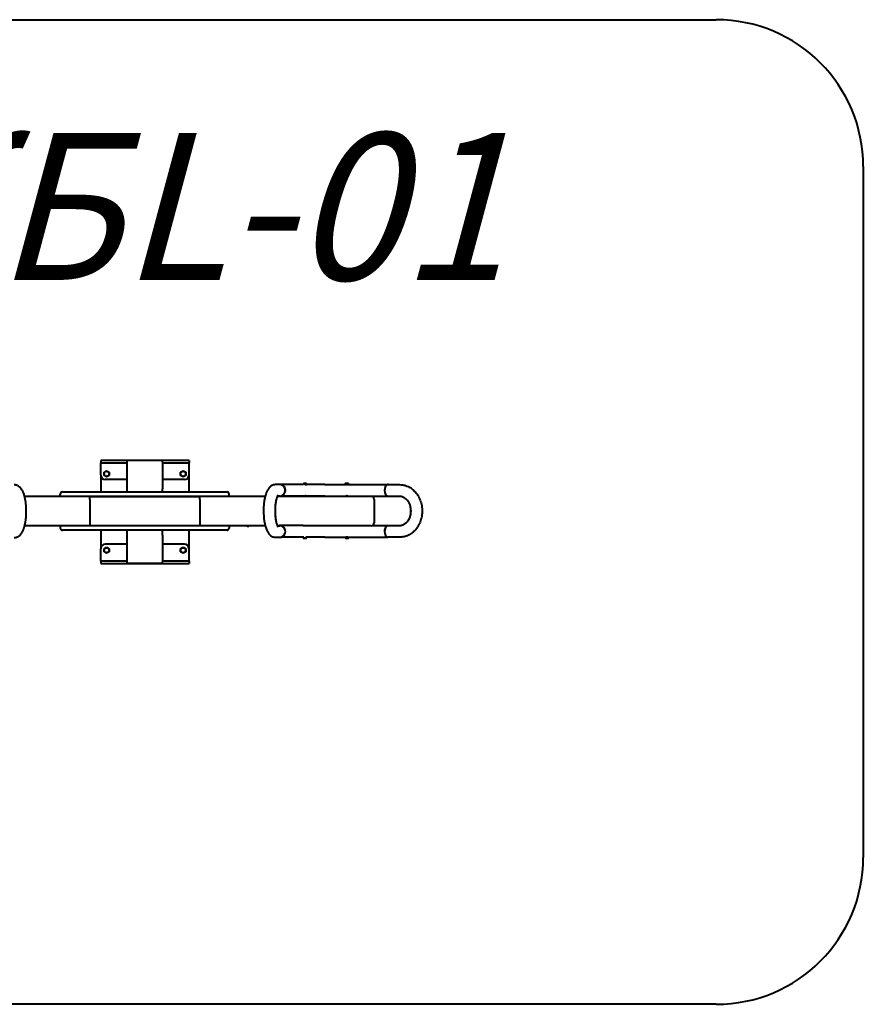
# Model space of a CAD drawing. Units: millimetres. Extents: x -180.8 to -132, y 32.3 to 65.9.
# Drawn here: x -160.7 to -132, y 32.3 to 65.9 of the extents above; entities that cross this region are included whole.
import ezdxf

# ---------------------------------------------------------------- set-up
doc = ezdxf.new("R2010")
doc.units = ezdxf.units.MM
doc.linetypes.add('K5LT_BASIC', pattern=[0])
doc.layers.add('Системный слой (2)', color=7, linetype='Continuous', true_color=0x909090)
doc.styles.add('KTEXTSTYLE', font='GOST_AU.SHX', dxfattribs={"width": 0.96, "height": 5})

# ---------------------------------------------------------------- blocks, each defined once
blk = doc.blocks.new('U17')
at = {"layer": 'Системный слой (2)', "color": 143, "linetype": 'K5LT_BASIC', "lineweight": 40, "true_color": 0x33acca}
for p, q in [((-154.899, 50.851), (-157.899, 50.851)), ((-157.899, 50.851), (-157.899, 50.851)), ((-156.999, 50.85), (-157.899, 50.851)), ((-157.899, 50.851), (-157.899, 50.771)), ((-157.899, 50.351), (-157.899, 50.771)), ((-157.899, 50.771), (-156.999, 50.77)), ((-156.999, 50.795), (-156.999, 50.85)), ((-156.999, 50.85), (-156.999, 50.85)), ((-156.999, 49.889), (-156.999, 50.795)), ((-154.899, 50.851), (-155.799, 50.85)), ((-155.799, 50.85), (-155.799, 50.85)), ((-155.799, 50.795), (-155.799, 50.85)), ((-155.799, 50.795), (-155.799, 49.889)), ((-155.799, 50.77), (-154.899, 50.771)), ((-154.899, 50.851), (-154.899, 50.851)), ((-154.899, 50.851), (-154.899, 50.771)), ((-154.899, 50.351), (-154.899, 50.771)), ((-157.899, 50.351), (-157.899, 49.781)), ((-157.789, 50.451), (-157.699, 50.503)), ((-157.789, 50.347), (-157.789, 50.451)), ((-157.699, 50.295), (-157.789, 50.347)), ((-157.699, 50.503), (-157.609, 50.451)), ((-157.609, 50.347), (-157.699, 50.295)), ((-157.609, 50.451), (-157.609, 50.347)), ((-155.189, 50.451), (-155.099, 50.503)), ((-155.189, 50.347), (-155.189, 50.451)), ((-155.099, 50.295), (-155.189, 50.347)), ((-155.099, 50.503), (-155.009, 50.451)), ((-155.009, 50.347), (-155.099, 50.295)), ((-155.009, 50.451), (-155.009, 50.347)), ((-154.899, 49.781), (-154.899, 50.351)), ((-156.999, 50.201), (-157.749, 50.201)), ((-155.049, 50.201), (-155.799, 50.201)), ((-151.808, 50.031), (-151.956, 50.031)), ((-151.006, 50.033), (-151.808, 50.033)), ((-151.006, 50.066), (-151.004, 50.067)), ((-151.006, 50.061), (-151.006, 50.033)), ((-151.006, 50.061), (-151.006, 50.033)), ((-150.915, 50.067), (-151.004, 50.067)), ((-150.956, 50.061), (-150.956, 50.027)), ((-150.906, 50.027), (-150.956, 50.027)), ((-150.909, 50.067), (-150.915, 50.067)), ((-150.906, 50.066), (-150.909, 50.067)), ((-150.906, 50.061), (-150.906, 50.027)), ((-150.283, 50.033), (-150.906, 50.033)), ((-150.283, 50.033), (-149.563, 50.033)), ((-149.589, 50.069), (-149.589, 50.035)), ((-149.55, 50.035), (-149.589, 50.035)), ((-149.585, 50.072), (-149.58, 50.075)), ((-149.501, 50.075), (-149.58, 50.075)), ((-149.563, 50.035), (-149.563, 50.033)), ((-149.55, 50.069), (-149.55, 50.035)), ((-149.494, 50.035), (-149.55, 50.035)), ((-149.503, 50.035), (-149.503, 50.033)), ((-149.503, 50.033), (-148.135, 50.033)), ((-149.485, 50.075), (-149.501, 50.075)), ((-149.494, 50.069), (-149.494, 50.035)), ((-149.476, 50.035), (-149.494, 50.035)), ((-149.48, 50.072), (-149.485, 50.075)), ((-149.476, 50.069), (-149.476, 50.035)), ((-148.135, 50.031), (-147.738, 50.031)), ((-158.246, 49.631), (-160.49, 49.631)), ((-159.275, 49.631), (-159.275, 49.711)), ((-159.205, 49.781), (-159.151, 49.781)), ((-159.151, 49.781), (-153.66, 49.781)), ((-158.246, 49.631), (-154.558, 49.631)), ((-154.558, 49.631), (-158.246, 49.631)), ((-156.999, 49.781), (-156.999, 49.889)), ((-155.799, 49.781), (-155.799, 49.889)), ((-152.309, 49.631), (-154.558, 49.631)), ((-153.66, 49.781), (-153.606, 49.781)), ((-153.536, 49.631), (-153.536, 49.711)), ((-151.019, 49.631), (-151.9, 49.631)), ((-151.808, 49.641), (-151.895, 49.641)), ((-150.98, 49.643), (-151.781, 49.643)), ((-148.702, 49.631), (-151.019, 49.631)), ((-150.986, 49.643), (-150.986, 49.631)), ((-150.283, 49.643), (-150.926, 49.643)), ((-150.926, 49.643), (-150.926, 49.643)), ((-150.926, 49.643), (-150.926, 49.631)), ((-150.283, 49.643), (-149.563, 49.643)), ((-149.563, 49.643), (-149.563, 49.631)), ((-149.503, 49.643), (-148.151, 49.643)), ((-149.503, 49.643), (-149.503, 49.631)), ((-148.135, 49.641), (-147.738, 49.641)), ((-158.272, 49.531), (-158.272, 48.731)), ((-154.531, 49.531), (-154.531, 48.731)), ((-148.602, 49.531), (-148.602, 48.731)), ((-158.246, 48.631), (-160.487, 48.631)), ((-159.275, 48.631), (-159.275, 48.551)), ((-154.558, 48.631), (-158.246, 48.631)), ((-154.558, 48.631), (-158.246, 48.631)), ((-152.307, 48.631), (-154.558, 48.631)), ((-153.536, 48.631), (-153.536, 48.551)), ((-152.927, 48.631), (-152.927, 48.626)), ((-152.305, 48.626), (-152.927, 48.626)), ((-152.922, 48.624), (-152.922, 48.626)), ((-152.922, 48.624), (-152.897, 48.624)), ((-152.908, 48.611), (-152.908, 48.611)), ((-152.9, 48.61), (-152.9, 48.611)), ((-152.897, 48.624), (-152.872, 48.624)), ((-152.894, 48.611), (-152.894, 48.61)), ((-152.886, 48.611), (-152.886, 48.611)), ((-152.872, 48.624), (-152.872, 48.626)), ((-151.895, 48.631), (-151.808, 48.631)), ((-151.848, 48.631), (-151.895, 48.631)), ((-151.019, 48.636), (-151.808, 48.636)), ((-148.702, 48.631), (-151.019, 48.631)), ((-148.672, 48.636), (-148.135, 48.636)), ((-147.738, 48.631), (-148.135, 48.631)), ((-159.151, 48.481), (-159.205, 48.481)), ((-153.66, 48.481), (-159.151, 48.481)), ((-157.899, 48.481), (-157.899, 47.851)), ((-156.999, 48.309), (-156.999, 48.481)), ((-156.999, 47.404), (-156.999, 48.309)), ((-155.799, 48.309), (-155.799, 48.481)), ((-155.799, 48.309), (-155.799, 47.404)), ((-154.899, 47.851), (-154.899, 48.481)), ((-153.606, 48.481), (-153.66, 48.481)), ((-150.997, 48.246), (-151.766, 48.246)), ((-151.012, 48.215), (-151.012, 48.246)), ((-150.997, 48.215), (-150.997, 48.246)), ((-150.941, 48.249), (-150.9, 48.249)), ((-150.941, 48.215), (-150.941, 48.249)), ((-150.9, 48.215), (-150.9, 48.249)), ((-150.283, 48.246), (-150.9, 48.246)), ((-150.283, 48.246), (-149.587, 48.246)), ((-149.587, 48.211), (-149.587, 48.246)), ((-149.587, 48.246), (-149.544, 48.246)), ((-149.544, 48.246), (-149.489, 48.246)), ((-149.544, 48.211), (-149.544, 48.246)), ((-149.489, 48.246), (-149.478, 48.246)), ((-149.489, 48.211), (-149.489, 48.246)), ((-149.478, 48.246), (-148.16, 48.246)), ((-149.478, 48.211), (-149.478, 48.246)), ((-156.999, 48.001), (-157.749, 48.001)), ((-157.749, 48.001), (-157.749, 48.001)), ((-155.049, 48.001), (-155.799, 48.001)), ((-155.049, 48.001), (-155.049, 48.001)), ((-151.956, 48.241), (-151.808, 48.241)), ((-151.008, 48.212), (-151.004, 48.209)), ((-151.004, 48.209), (-150.944, 48.209)), ((-150.944, 48.209), (-150.909, 48.209)), ((-150.904, 48.212), (-150.909, 48.209)), ((-149.584, 48.208), (-149.58, 48.206)), ((-149.58, 48.206), (-149.542, 48.206)), ((-149.542, 48.206), (-149.485, 48.206)), ((-149.482, 48.208), (-149.485, 48.206)), ((-147.738, 48.241), (-148.135, 48.241)), ((-157.899, 47.431), (-157.899, 47.851)), ((-157.899, 47.851), (-157.899, 47.851)), ((-157.789, 47.851), (-157.699, 47.903)), ((-157.789, 47.747), (-157.789, 47.851)), ((-157.699, 47.695), (-157.789, 47.747)), ((-157.699, 47.903), (-157.609, 47.851)), ((-157.609, 47.747), (-157.699, 47.695)), ((-157.609, 47.851), (-157.609, 47.747)), ((-155.189, 47.851), (-155.099, 47.903)), ((-155.189, 47.747), (-155.189, 47.851)), ((-155.099, 47.695), (-155.189, 47.747)), ((-155.099, 47.903), (-155.009, 47.851)), ((-155.009, 47.747), (-155.099, 47.695)), ((-155.009, 47.851), (-155.009, 47.747)), ((-154.899, 47.431), (-154.899, 47.851)), ((-154.899, 47.851), (-154.899, 47.851)), ((-156.999, 47.431), (-157.899, 47.431)), ((-157.899, 47.431), (-157.899, 47.351)), ((-156.999, 47.43), (-157.899, 47.431)), ((-157.899, 47.351), (-156.999, 47.35)), ((-157.851, 47.351), (-157.849, 47.349)), ((-157.849, 47.349), (-154.949, 47.349)), ((-156.999, 47.35), (-156.999, 47.404)), ((-155.799, 47.35), (-156.999, 47.35)), ((-155.799, 47.35), (-156.999, 47.35)), ((-154.899, 47.431), (-155.799, 47.431)), ((-154.899, 47.431), (-155.799, 47.43)), ((-155.799, 47.35), (-155.799, 47.404)), ((-155.799, 47.35), (-154.899, 47.351)), ((-154.949, 47.349), (-154.947, 47.351)), ((-154.899, 47.431), (-154.899, 47.351))]:
    blk.add_line(p, q, dxfattribs=at)
for centre in [(-157.699, 50.399), (-155.099, 50.399), (-157.699, 47.799), (-155.099, 47.799)]:
    blk.add_circle(centre, 0.0855, dxfattribs=at)
for centre, radius, start, end in [((-159.205, 49.711), 0.07, 90, 180), ((-153.606, 49.711), 0.07, 0, 90), ((-148.702, 49.531), 0.1, 0, 90), ((-152.897, 48.637), 0.0284, 208.4947, 247.0641), ((-152.897, 48.637), 0.0284, 292.9359, 331.5053), ((-148.702, 48.731), 0.1, 270, 0), ((-159.205, 48.551), 0.07, 180, 270), ((-153.606, 48.551), 0.07, 270, 0)]:
    blk.add_arc(centre, radius, start, end, dxfattribs=at)
for centre, major_axis, ratio, start_param, end_param in [((-157.749, 50.351), (-0.15, 0), 1, 0, 1.570796), ((-155.049, 50.351), (0.15, 0), 1, 4.712389, 6.283185), ((-151.808, 49.838), (0, 0.195), 0.952453, 0, 0.14558), ((-151.808, 49.838), (0, 0.195), 0.952453, 4.546785, 6.283185), ((-151.808, 49.836), (0, -0.195), 0.952453, 0.000238, 3.141593), ((-148.135, 49.838), (0, 0.195), 0.577875, 0, 1.576085), ((-148.135, 49.836), (0, -0.195), 0.577875, 3.141593, 6.283185), ((-148.135, 49.838), (0, 0.195), 0.577875, 6.137607, 6.283185), ((-151.808, 49.836), (0, -0.195), 0.952453, 0, 0.000238), ((-152.897, 48.637), (0.0284, 0), 0.985458, 4.31446, 4.434234), ((-152.897, 48.637), (0.0284, 0), 0.985458, 4.31446, 4.434234), ((-152.897, 48.634), (0.0279, 0), 0.831616, 4.610522, 4.712389), ((-152.897, 48.634), (0.0279, 0), 0.831616, 4.610522, 4.814256), ((-152.897, 48.634), (0.0279, 0), 0.831616, 4.712389, 4.814256), ((-152.897, 48.637), (0.0284, 0), 0.985458, 4.990544, 5.110318), ((-152.897, 48.637), (0.0284, 0), 0.985458, 4.990544, 5.110318), ((-151.808, 48.441), (0, 0.195), 0.952453, 0, 0.224833), ((-151.808, 48.441), (0, 0.195), 0.952453, 4.699804, 6.283185), ((-151.808, 48.436), (0, 0.195), 0.952453, 3.141593, 6.283423), ((-148.135, 48.441), (0, 0.195), 0.577875, 0, 1.583381), ((-148.135, 48.436), (0, 0.195), 0.577875, 0, 3.141593), ((-148.135, 48.441), (0, 0.195), 0.577875, 6.058352, 6.283185), ((-157.749, 47.851), (-0.15, 0), 1, 4.712389, 6.283185), ((-155.049, 47.851), (0.15, 0), 1, 0, 1.570796)]:
    blk.add_ellipse(centre, major_axis=major_axis, ratio=ratio, start_param=start_param, end_param=end_param, dxfattribs=at)
for points, knots in [([(-160.842, 48.231), (-160.832, 48.231), (-160.822, 48.232), (-160.802, 48.234), (-160.792, 48.236), (-160.773, 48.24), (-160.763, 48.243), (-160.744, 48.25), (-160.734, 48.254), (-160.716, 48.263), (-160.707, 48.268), (-160.693, 48.276), (-160.689, 48.279), (-160.676, 48.288), (-160.667, 48.295), (-160.649, 48.31), (-160.641, 48.319), (-160.624, 48.337), (-160.616, 48.346), (-160.599, 48.367), (-160.592, 48.379), (-160.576, 48.403), (-160.568, 48.416), (-160.554, 48.444), (-160.547, 48.458), (-160.534, 48.487), (-160.529, 48.501), (-160.522, 48.519), (-160.52, 48.523), (-160.517, 48.533), (-160.514, 48.54), (-160.512, 48.548), (-160.511, 48.55), (-160.51, 48.553), (-160.509, 48.555), (-160.506, 48.563), (-160.504, 48.57), (-160.5, 48.583), (-160.499, 48.589), (-160.494, 48.605), (-160.491, 48.617), (-160.488, 48.629), (-160.487, 48.63), (-160.482, 48.652), (-160.477, 48.672), (-160.47, 48.709), (-160.467, 48.724), (-160.459, 48.766), (-160.455, 48.793), (-160.448, 48.848), (-160.444, 48.876), (-160.439, 48.934), (-160.437, 48.964), (-160.434, 49.011), (-160.434, 49.028), (-160.432, 49.076), (-160.432, 49.107), (-160.432, 49.171), (-160.433, 49.202), (-160.435, 49.265), (-160.437, 49.295), (-160.441, 49.335), (-160.442, 49.344), (-160.445, 49.382), (-160.449, 49.411), (-160.456, 49.467), (-160.461, 49.495), (-160.47, 49.547), (-160.476, 49.572), (-160.484, 49.608), (-160.487, 49.62), (-160.493, 49.643), (-160.496, 49.655), (-160.506, 49.688), (-160.513, 49.709), (-160.527, 49.747), (-160.534, 49.765), (-160.549, 49.798), (-160.557, 49.815), (-160.574, 49.845), (-160.582, 49.859), (-160.6, 49.885), (-160.608, 49.897), (-160.626, 49.918), (-160.635, 49.928), (-160.653, 49.946), (-160.663, 49.954), (-160.682, 49.968), (-160.692, 49.975), (-160.711, 49.987), (-160.721, 49.993), (-160.741, 50.002), (-160.751, 50.005), (-160.772, 50.012), (-160.781, 50.014), (-160.801, 50.018), (-160.811, 50.02), (-160.828, 50.021), (-160.835, 50.021), (-160.842, 50.021)], [0, 0, 0, 0, 0.449061, 0.449061, 0.902659, 0.902659, 1.370585, 1.370585, 1.846822, 1.846822, 2.341017, 2.341017, 2.59024, 2.59024, 3.140555, 3.140555, 3.737095, 3.737095, 4.386408, 4.386408, 5.095017, 5.095017, 5.868528, 5.868528, 6.653234, 6.653234, 7.389977, 7.389977, 7.571642, 7.571642, 7.896852, 7.896852, 7.978154, 7.978154, 8.059457, 8.059457, 8.392678, 8.392678, 8.647242, 8.647242, 9.15637, 9.15637, 9.197913, 9.197913, 10.090745, 10.090745, 10.73054, 10.73054, 11.78443, 11.78443, 12.838319, 12.838319, 13.929504, 13.929504, 14.537414, 14.537414, 15.656198, 15.656198, 16.789592, 16.789592, 17.90384, 17.90384, 18.240339, 18.240339, 19.329406, 19.329406, 20.403642, 20.403642, 21.453337, 21.453337, 21.951961, 21.951961, 22.487148, 22.487148, 23.487734, 23.487734, 24.382834, 24.382834, 25.277934, 25.277934, 26.129498, 26.129498, 26.88066, 26.88066, 27.547508, 27.547508, 28.159305, 28.159305, 28.727524, 28.727524, 29.260336, 29.260336, 29.763748, 29.763748, 30.234054, 30.234054, 30.68996, 30.68996, 31, 31, 31, 31]), ([(-151.956, 50.031), (-151.966, 50.031), (-151.976, 50.03), (-151.995, 50.028), (-152.005, 50.026), (-152.025, 50.022), (-152.035, 50.019), (-152.054, 50.012), (-152.063, 50.008), (-152.082, 49.999), (-152.091, 49.994), (-152.103, 49.987), (-152.106, 49.985), (-152.118, 49.976), (-152.127, 49.969), (-152.144, 49.955), (-152.153, 49.946), (-152.17, 49.929), (-152.178, 49.919), (-152.194, 49.899), (-152.202, 49.888), (-152.218, 49.864), (-152.225, 49.851), (-152.24, 49.824), (-152.247, 49.81), (-152.26, 49.782), (-152.266, 49.767), (-152.274, 49.744), (-152.277, 49.737), (-152.28, 49.73), (-152.28, 49.729), (-152.281, 49.725), (-152.283, 49.72), (-152.285, 49.714), (-152.285, 49.713), (-152.286, 49.711), (-152.286, 49.71), (-152.287, 49.707), (-152.287, 49.706), (-152.288, 49.704), (-152.289, 49.702), (-152.29, 49.697), (-152.291, 49.694), (-152.294, 49.685), (-152.296, 49.679), (-152.301, 49.662), (-152.304, 49.65), (-152.308, 49.636), (-152.308, 49.634), (-152.313, 49.612), (-152.318, 49.594), (-152.325, 49.559), (-152.329, 49.543), (-152.336, 49.501), (-152.34, 49.474), (-152.348, 49.419), (-152.351, 49.391), (-152.356, 49.334), (-152.359, 49.304), (-152.361, 49.257), (-152.362, 49.241), (-152.364, 49.193), (-152.364, 49.161), (-152.364, 49.098), (-152.363, 49.067), (-152.361, 49.004), (-152.359, 48.973), (-152.356, 48.933), (-152.355, 48.924), (-152.351, 48.885), (-152.348, 48.856), (-152.341, 48.8), (-152.336, 48.772), (-152.327, 48.72), (-152.322, 48.694), (-152.313, 48.657), (-152.31, 48.644), (-152.306, 48.629), (-152.306, 48.628), (-152.303, 48.617), (-152.3, 48.608), (-152.292, 48.578), (-152.285, 48.557), (-152.271, 48.519), (-152.264, 48.501), (-152.25, 48.468), (-152.242, 48.451), (-152.225, 48.421), (-152.217, 48.406), (-152.2, 48.38), (-152.191, 48.369), (-152.173, 48.347), (-152.165, 48.337), (-152.146, 48.319), (-152.137, 48.31), (-152.118, 48.295), (-152.108, 48.288), (-152.089, 48.276), (-152.079, 48.271), (-152.059, 48.262), (-152.049, 48.257), (-152.029, 48.251), (-152.02, 48.248), (-152, 48.244), (-151.99, 48.243), (-151.972, 48.241), (-151.964, 48.241), (-151.956, 48.241)], [0, 0, 0, 0, 0.447328, 0.447328, 0.899234, 0.899234, 1.365523, 1.365523, 1.838996, 1.838996, 2.33106, 2.33106, 2.51625, 2.51625, 3.060113, 3.060113, 3.648521, 3.648521, 4.288107, 4.288107, 4.985889, 4.985889, 5.748599, 5.748599, 6.525167, 6.525167, 7.301736, 7.301736, 7.655552, 7.655552, 7.674093, 7.674093, 7.894443, 7.894443, 7.94953, 7.94953, 8.004617, 8.004617, 8.059705, 8.059705, 8.138399, 8.138399, 8.287919, 8.287919, 8.571222, 8.571222, 9.074882, 9.074882, 9.195335, 9.195335, 9.998298, 9.998298, 10.660676, 10.660676, 11.71325, 11.71325, 12.765824, 12.765824, 13.85579, 13.85579, 14.456253, 14.456253, 15.57349, 15.57349, 16.708033, 16.708033, 17.823416, 17.823416, 18.17184, 18.17184, 19.262038, 19.262038, 20.337427, 20.337427, 21.388641, 21.388641, 21.955141, 21.955141, 22.029275, 22.029275, 22.424277, 22.424277, 23.427033, 23.427033, 24.318581, 24.318581, 25.210129, 25.210129, 26.067478, 26.067478, 26.822526, 26.822526, 27.49389, 27.49389, 28.109736, 28.109736, 28.680993, 28.680993, 29.215625, 29.215625, 29.719593, 29.719593, 30.177434, 30.177434, 30.632481, 30.632481, 31, 31, 31, 31]), ([(-150.956, 50.061), (-150.959, 50.062), (-150.963, 50.064), (-150.969, 50.065), (-150.972, 50.065), (-150.976, 50.066), (-150.979, 50.066), (-150.983, 50.066), (-150.986, 50.066), (-150.99, 50.065), (-150.997, 50.064), (-151.003, 50.063), (-151.006, 50.061)], [0, 0, 0, 0, 2.259309, 3.317123, 4.306071, 5.162794, 5.904859, 7.115263, 7.743491, 8.781739, 10.173407, 13, 13, 13, 13]), ([(-151.006, 50.061), (-151.006, 50.062), (-151.006, 50.064), (-151.006, 50.065), (-151.006, 50.066), (-151.006, 50.066), (-151.006, 50.066), (-151.006, 50.066)], [0, 0, 0, 0, 2.516439, 4.217565, 5.838081, 7.125457, 8, 8, 8, 8]), ([(-151.006, 50.066), (-151.006, 50.066), (-151.006, 50.066), (-151.006, 50.065), (-151.006, 50.064), (-151.006, 50.063), (-151.006, 50.061)], [0, 0, 0, 0, 1.263399, 2.44189, 3.735025, 7, 7, 7, 7]), ([(-150.906, 50.061), (-150.909, 50.062), (-150.913, 50.064), (-150.918, 50.065), (-150.922, 50.065), (-150.926, 50.066), (-150.929, 50.066), (-150.932, 50.066), (-150.936, 50.066), (-150.94, 50.065), (-150.947, 50.064), (-150.952, 50.063), (-150.956, 50.061)], [0, 0, 0, 0, 2.259309, 3.219175, 4.306071, 5.100503, 5.904859, 6.674572, 7.743491, 8.780356, 10.126867, 13, 13, 13, 13]), ([(-150.906, 50.066), (-150.906, 50.066), (-150.906, 50.066), (-150.906, 50.065), (-150.906, 50.064), (-150.906, 50.063), (-150.906, 50.061)], [0, 0, 0, 0, 1.263399, 2.44189, 3.735025, 7, 7, 7, 7]), ([(-149.55, 50.069), (-149.553, 50.07), (-149.556, 50.071), (-149.56, 50.072), (-149.563, 50.073), (-149.566, 50.073), (-149.569, 50.073), (-149.571, 50.073), (-149.575, 50.073), (-149.578, 50.072), (-149.583, 50.071), (-149.587, 50.07), (-149.589, 50.069)], [0, 0, 0, 0, 2.259309, 3.317123, 4.306071, 5.162794, 5.904859, 7.115263, 8.091005, 9.12096, 10.454936, 13, 13, 13, 13]), ([(-149.589, 50.069), (-149.589, 50.069), (-149.587, 50.07), (-149.586, 50.071), (-149.585, 50.072)], [0, 0, 0, 0, 2.259453, 5, 5, 5, 5]), ([(-149.503, 50.033), (-149.503, 50.033), (-149.503, 50.033), (-149.504, 50.032), (-149.504, 50.032), (-149.505, 50.032), (-149.506, 50.032), (-149.507, 50.032), (-149.508, 50.032), (-149.51, 50.031), (-149.512, 50.031), (-149.515, 50.031), (-149.518, 50.031), (-149.521, 50.03), (-149.525, 50.03), (-149.528, 50.03), (-149.531, 50.03), (-149.533, 50.03), (-149.536, 50.03), (-149.539, 50.03), (-149.542, 50.03), (-149.544, 50.03), (-149.547, 50.031), (-149.55, 50.031), (-149.553, 50.031), (-149.555, 50.031), (-149.557, 50.032), (-149.559, 50.032), (-149.56, 50.032), (-149.561, 50.032), (-149.562, 50.033), (-149.563, 50.033), (-149.563, 50.033), (-149.563, 50.033)], [0, 0, 0, 0, 1.607806, 2.406887, 3.200645, 3.990924, 4.817419, 5.682944, 6.66163, 7.715139, 8.917441, 10.193703, 11.521721, 12.827546, 14.034073, 15.163284, 16.19281, 17.200179, 18.175872, 19.141588, 20.173483, 21.281659, 22.488515, 23.717846, 24.927885, 26.096136, 27.148546, 28.126896, 29.185411, 30.51176, 31.502604, 32.929471, 34, 34, 34, 34]), ([(-149.494, 50.069), (-149.496, 50.07), (-149.5, 50.071), (-149.506, 50.072), (-149.51, 50.072), (-149.514, 50.073), (-149.518, 50.073), (-149.522, 50.073), (-149.526, 50.073), (-149.53, 50.073), (-149.534, 50.072), (-149.541, 50.071), (-149.547, 50.07), (-149.55, 50.069)], [0, 0, 0, 0, 1.896477, 2.871604, 4.103535, 5.062016, 5.927217, 6.999842, 7.964308, 8.71339, 9.822572, 11.259162, 14, 14, 14, 14]), ([(-149.48, 50.072), (-149.481, 50.072), (-149.482, 50.073), (-149.484, 50.073), (-149.485, 50.073), (-149.487, 50.073), (-149.488, 50.073), (-149.491, 50.071), (-149.493, 50.07), (-149.494, 50.069)], [0, 0, 0, 0, 1.401394, 2.212524, 3.551026, 4.710803, 5.741123, 7.243778, 10, 10, 10, 10]), ([(-149.476, 50.069), (-149.477, 50.069), (-149.478, 50.07), (-149.48, 50.071), (-149.48, 50.072)], [0, 0, 0, 0, 2.259453, 5, 5, 5, 5]), ([(-147.738, 50.031), (-147.713, 50.031), (-147.688, 50.029), (-147.64, 50.024), (-147.617, 50.02), (-147.575, 50.011), (-147.556, 50.006), (-147.521, 49.995), (-147.504, 49.989), (-147.463, 49.972), (-147.44, 49.961), (-147.395, 49.937), (-147.372, 49.924), (-147.328, 49.894), (-147.307, 49.877), (-147.265, 49.842), (-147.245, 49.823), (-147.206, 49.783), (-147.188, 49.761), (-147.153, 49.716), (-147.136, 49.692), (-147.114, 49.657), (-147.107, 49.645), (-147.085, 49.607), (-147.071, 49.579), (-147.045, 49.522), (-147.034, 49.492), (-147.013, 49.431), (-147.004, 49.399), (-146.99, 49.334), (-146.984, 49.3), (-146.975, 49.232), (-146.972, 49.198), (-146.971, 49.127), (-146.972, 49.091), (-146.977, 49.021), (-146.981, 48.986), (-146.994, 48.918), (-147.001, 48.884), (-147.02, 48.82), (-147.03, 48.789), (-147.054, 48.728), (-147.067, 48.699), (-147.096, 48.643), (-147.112, 48.616), (-147.145, 48.565), (-147.163, 48.541), (-147.194, 48.503), (-147.207, 48.488), (-147.24, 48.453), (-147.26, 48.434), (-147.303, 48.397), (-147.324, 48.38), (-147.367, 48.351), (-147.387, 48.339), (-147.43, 48.315), (-147.454, 48.303), (-147.501, 48.283), (-147.525, 48.275), (-147.574, 48.261), (-147.598, 48.255), (-147.647, 48.246), (-147.672, 48.243), (-147.71, 48.241), (-147.724, 48.241), (-147.738, 48.241)], [0, 0, 0, 0, 0.895296, 0.895296, 1.764814, 1.764814, 2.457926, 2.457926, 3.110112, 3.110112, 4.02877, 4.02877, 4.960487, 4.960487, 5.908624, 5.908624, 6.873902, 6.873902, 7.860721, 7.860721, 8.834992, 8.834992, 9.293186, 9.293186, 10.330433, 10.330433, 11.389228, 11.389228, 12.470937, 12.470937, 13.57645, 13.57645, 14.708735, 14.708735, 15.87108, 15.87108, 17.017432, 17.017432, 18.135635, 18.135635, 19.227639, 19.227639, 20.296289, 20.296289, 21.341898, 21.341898, 22.365771, 22.365771, 23.041232, 23.041232, 24.028694, 24.028694, 24.997206, 24.997206, 25.841759, 25.841759, 26.774365, 26.774365, 27.693643, 27.693643, 28.59815, 28.59815, 29.497423, 29.497423, 30, 30, 30, 30]), ([(-158.272, 49.531), (-158.272, 49.536), (-158.272, 49.542), (-158.272, 49.552), (-158.271, 49.56), (-158.271, 49.568), (-158.27, 49.575), (-158.269, 49.581), (-158.268, 49.587), (-158.267, 49.593), (-158.265, 49.6), (-158.263, 49.606), (-158.262, 49.612), (-158.26, 49.617), (-158.257, 49.621), (-158.255, 49.625), (-158.253, 49.627), (-158.251, 49.629), (-158.249, 49.63), (-158.247, 49.631), (-158.246, 49.631)], [0, 0, 0, 0, 1.879334, 2.506667, 3.97177, 5.019981, 6.068955, 6.908586, 7.748115, 8.811969, 10.114968, 11.309052, 12.379588, 13.623935, 14.869821, 16.11725, 17.195187, 18.180099, 19.072127, 21, 21, 21, 21]), ([(-154.531, 49.531), (-154.531, 49.536), (-154.531, 49.542), (-154.531, 49.552), (-154.532, 49.56), (-154.533, 49.568), (-154.534, 49.575), (-154.534, 49.581), (-154.535, 49.587), (-154.537, 49.593), (-154.538, 49.6), (-154.54, 49.606), (-154.542, 49.612), (-154.544, 49.617), (-154.546, 49.621), (-154.548, 49.625), (-154.55, 49.627), (-154.552, 49.629), (-154.555, 49.63), (-154.556, 49.631), (-154.558, 49.631)], [0, 0, 0, 0, 1.879335, 2.506668, 3.971772, 5.019984, 6.068958, 6.90859, 7.748119, 8.811974, 10.114973, 11.309058, 12.379594, 13.623942, 14.869829, 16.117257, 17.195194, 18.180105, 19.072132, 21, 21, 21, 21]), ([(-151.883, 49.664), (-151.883, 49.663), (-151.884, 49.662), (-151.886, 49.658), (-151.888, 49.656), (-151.891, 49.65), (-151.893, 49.646), (-151.895, 49.642), (-151.895, 49.641), (-151.897, 49.637), (-151.898, 49.634), (-151.901, 49.627), (-151.903, 49.623), (-151.909, 49.609), (-151.913, 49.598), (-151.921, 49.573), (-151.925, 49.559), (-151.933, 49.528), (-151.937, 49.511), (-151.943, 49.484), (-151.944, 49.475), (-151.95, 49.447), (-151.953, 49.428), (-151.959, 49.386), (-151.962, 49.364), (-151.967, 49.317), (-151.969, 49.292), (-151.972, 49.242), (-151.973, 49.216), (-151.974, 49.164), (-151.974, 49.137), (-151.974, 49.084), (-151.973, 49.058), (-151.97, 49.006), (-151.969, 48.98), (-151.964, 48.931), (-151.961, 48.907), (-151.957, 48.873), (-151.955, 48.862), (-151.95, 48.83), (-151.947, 48.809), (-151.939, 48.77), (-151.935, 48.752), (-151.926, 48.719), (-151.922, 48.703), (-151.913, 48.676), (-151.909, 48.664), (-151.902, 48.645), (-151.898, 48.638), (-151.895, 48.631), (-151.895, 48.631), (-151.895, 48.63), (-151.894, 48.629), (-151.892, 48.624), (-151.89, 48.62), (-151.887, 48.615), (-151.886, 48.613), (-151.883, 48.608), (-151.881, 48.606), (-151.879, 48.603), (-151.879, 48.603), (-151.88, 48.603), (-151.88, 48.604), (-151.882, 48.605), (-151.883, 48.607), (-151.884, 48.608)], [0, 0, 0, 0, 0.171947, 0.171947, 0.417515, 0.417515, 0.692808, 0.692808, 0.736942, 0.736942, 0.938698, 0.938698, 1.157436, 1.157436, 1.670444, 1.670444, 2.21395, 2.21395, 2.78893, 2.78893, 3.07154, 3.07154, 3.636759, 3.636759, 4.257555, 4.257555, 4.896667, 4.896667, 5.547423, 5.547423, 6.21203, 6.21203, 6.880883, 6.880883, 7.537085, 7.537085, 8.180465, 8.180465, 8.486478, 8.486478, 9.103447, 9.103447, 9.705779, 9.705779, 10.279927, 10.279927, 10.830507, 10.830507, 11.264068, 11.264068, 11.271528, 11.271528, 11.31977, 11.31977, 11.642891, 11.642891, 11.79132, 11.79132, 12.208448, 12.208448, 12.578884, 12.578884, 12.771205, 12.771205, 13, 13, 13, 13]), ([(-150.926, 49.643), (-150.926, 49.644), (-150.926, 49.644), (-150.927, 49.644), (-150.927, 49.644), (-150.928, 49.644), (-150.929, 49.644), (-150.931, 49.645), (-150.932, 49.645), (-150.934, 49.645), (-150.936, 49.645), (-150.939, 49.645), (-150.941, 49.645), (-150.944, 49.645), (-150.948, 49.645), (-150.951, 49.644), (-150.955, 49.644), (-150.959, 49.644), (-150.963, 49.644), (-150.967, 49.643), (-150.97, 49.643), (-150.973, 49.643), (-150.975, 49.643), (-150.978, 49.643), (-150.979, 49.643), (-150.98, 49.643)], [0, 0, 0, 0, 1.603676, 2.317974, 3.078782, 3.964198, 4.927112, 5.929128, 6.892647, 7.870674, 8.901937, 9.986707, 11.071413, 12.228379, 13.457595, 14.75866, 16.059467, 17.291076, 19.475746, 20.426063, 21.455624, 22.630802, 23.699951, 25.040671, 26, 26, 26, 26]), ([(-149.503, 49.643), (-149.503, 49.643), (-149.503, 49.643), (-149.504, 49.643), (-149.505, 49.643), (-149.506, 49.643), (-149.507, 49.643), (-149.508, 49.644), (-149.51, 49.644), (-149.512, 49.644), (-149.514, 49.644), (-149.517, 49.645), (-149.52, 49.645), (-149.523, 49.645), (-149.527, 49.645), (-149.53, 49.645), (-149.533, 49.645), (-149.536, 49.645), (-149.539, 49.645), (-149.542, 49.645), (-149.546, 49.645), (-149.549, 49.645), (-149.551, 49.644), (-149.554, 49.644), (-149.556, 49.644), (-149.558, 49.644), (-149.559, 49.643), (-149.561, 49.643), (-149.562, 49.643), (-149.562, 49.643), (-149.563, 49.643), (-149.563, 49.643), (-149.563, 49.643)], [0, 0, 0, 0, 1.457952, 2.572803, 3.926474, 4.633924, 5.402767, 6.225975, 7.175255, 8.19699, 9.362863, 10.600391, 11.880758, 13.132304, 14.309003, 15.43952, 16.523587, 17.607354, 18.718126, 19.856277, 21.066361, 22.321092, 23.551782, 24.713808, 25.735641, 26.685978, 27.716173, 28.892228, 29.994678, 30.872244, 31.994607, 33, 33, 33, 33]), ([(-147.738, 49.641), (-147.737, 49.641), (-147.737, 49.641), (-147.737, 49.641), (-147.737, 49.641), (-147.737, 49.641), (-147.737, 49.641), (-147.736, 49.641), (-147.736, 49.641), (-147.735, 49.641), (-147.734, 49.641), (-147.732, 49.641), (-147.73, 49.641), (-147.726, 49.64), (-147.723, 49.64), (-147.716, 49.64), (-147.71, 49.639), (-147.696, 49.638), (-147.687, 49.636), (-147.668, 49.632), (-147.658, 49.629), (-147.638, 49.622), (-147.627, 49.618), (-147.607, 49.608), (-147.596, 49.603), (-147.576, 49.59), (-147.565, 49.583), (-147.544, 49.568), (-147.534, 49.559), (-147.514, 49.54), (-147.504, 49.53), (-147.489, 49.513), (-147.483, 49.505), (-147.468, 49.485), (-147.458, 49.472), (-147.441, 49.444), (-147.432, 49.429), (-147.416, 49.397), (-147.409, 49.38), (-147.397, 49.349), (-147.392, 49.335), (-147.385, 49.311), (-147.382, 49.301), (-147.375, 49.271), (-147.371, 49.25), (-147.365, 49.21), (-147.363, 49.19), (-147.361, 49.148), (-147.361, 49.126), (-147.363, 49.085), (-147.365, 49.066), (-147.37, 49.026), (-147.374, 49.005), (-147.383, 48.966), (-147.388, 48.949), (-147.4, 48.913), (-147.407, 48.894), (-147.423, 48.86), (-147.432, 48.843), (-147.449, 48.813), (-147.459, 48.798), (-147.478, 48.771), (-147.488, 48.759), (-147.509, 48.736), (-147.519, 48.726), (-147.54, 48.708), (-147.549, 48.7), (-147.569, 48.685), (-147.58, 48.678), (-147.601, 48.666), (-147.612, 48.66), (-147.633, 48.651), (-147.643, 48.647), (-147.664, 48.64), (-147.674, 48.638), (-147.695, 48.634), (-147.705, 48.632), (-147.723, 48.631), (-147.73, 48.631), (-147.738, 48.631)], [0, 0, 0, 0, 0.004792, 0.004792, 0.011051, 0.011051, 0.02308, 0.02308, 0.046649, 0.046649, 0.093297, 0.093297, 0.186106, 0.186106, 0.365852, 0.365852, 0.701861, 0.701861, 1.279946, 1.279946, 1.943613, 1.943613, 2.61842, 2.61842, 3.303433, 3.303433, 4.003399, 4.003399, 4.724701, 4.724701, 5.430668, 5.430668, 5.881626, 5.881626, 6.656453, 6.656453, 7.431279, 7.431279, 8.251963, 8.251963, 8.878644, 8.878644, 9.329779, 9.329779, 10.20339, 10.20339, 11.023709, 11.023709, 11.944668, 11.944668, 12.713865, 12.713865, 13.613972, 13.613972, 14.399517, 14.399517, 15.252999, 15.252999, 16.082167, 16.082167, 16.887725, 16.887725, 17.670234, 17.670234, 18.429277, 18.429277, 19.082714, 19.082714, 19.800971, 19.800971, 20.499816, 20.499816, 21.181362, 21.181362, 21.853845, 21.853845, 22.516924, 22.516924, 23, 23, 23, 23]), ([(-158.272, 48.731), (-158.272, 48.726), (-158.272, 48.72), (-158.272, 48.71), (-158.271, 48.702), (-158.271, 48.694), (-158.27, 48.687), (-158.269, 48.681), (-158.268, 48.675), (-158.267, 48.668), (-158.265, 48.662), (-158.263, 48.656), (-158.262, 48.65), (-158.26, 48.645), (-158.257, 48.641), (-158.255, 48.637), (-158.253, 48.635), (-158.251, 48.633), (-158.249, 48.631), (-158.247, 48.631), (-158.246, 48.631)], [0, 0, 0, 0, 1.879334, 2.506667, 3.97177, 5.019981, 6.068955, 6.908586, 7.748115, 8.811969, 10.114968, 11.309052, 12.379588, 13.623935, 14.869821, 16.11725, 17.195187, 18.180099, 19.072127, 21, 21, 21, 21]), ([(-154.531, 48.731), (-154.531, 48.726), (-154.531, 48.72), (-154.531, 48.71), (-154.532, 48.702), (-154.533, 48.694), (-154.534, 48.687), (-154.534, 48.681), (-154.535, 48.675), (-154.537, 48.668), (-154.538, 48.662), (-154.54, 48.656), (-154.542, 48.65), (-154.544, 48.645), (-154.546, 48.641), (-154.548, 48.637), (-154.55, 48.635), (-154.552, 48.633), (-154.555, 48.631), (-154.556, 48.631), (-154.558, 48.631)], [0, 0, 0, 0, 1.879335, 2.506668, 3.971772, 5.019984, 6.068958, 6.90859, 7.748119, 8.811974, 10.114973, 11.309058, 12.379594, 13.623942, 14.869829, 16.117257, 17.195194, 18.180105, 19.072132, 21, 21, 21, 21]), ([(-149.503, 48.246), (-149.503, 48.246), (-149.503, 48.246), (-149.504, 48.246), (-149.505, 48.246), (-149.506, 48.246), (-149.507, 48.246), (-149.508, 48.246), (-149.51, 48.247), (-149.512, 48.247), (-149.514, 48.247), (-149.517, 48.247), (-149.52, 48.248), (-149.523, 48.248), (-149.527, 48.248), (-149.53, 48.248), (-149.533, 48.248), (-149.536, 48.248), (-149.539, 48.248), (-149.542, 48.248), (-149.546, 48.248), (-149.549, 48.247), (-149.551, 48.247), (-149.554, 48.247), (-149.556, 48.247), (-149.558, 48.246), (-149.559, 48.246), (-149.561, 48.246), (-149.562, 48.246), (-149.562, 48.246), (-149.563, 48.246), (-149.563, 48.246)], [0, 0, 0, 0, 1.634002, 2.436234, 3.219776, 3.993103, 4.798452, 5.645431, 6.606723, 7.641385, 8.822007, 10.075191, 11.371757, 12.639137, 13.830723, 14.975542, 16.073324, 17.170802, 18.295627, 19.448177, 20.673571, 21.944177, 23.190436, 24.367163, 25.401924, 26.364285, 27.407512, 28.598446, 29.681363, 31.035737, 32, 32, 32, 32]), ([(-151.012, 48.215), (-151.011, 48.214), (-151.01, 48.213), (-151.009, 48.212), (-151.008, 48.212)], [0, 0, 0, 0, 2.541148, 5, 5, 5, 5]), ([(-151.008, 48.212), (-151.007, 48.211), (-151.006, 48.211), (-151.005, 48.211), (-151.003, 48.211), (-151.002, 48.211), (-151, 48.212), (-150.998, 48.214), (-150.997, 48.215)], [0, 0, 0, 0, 1.547146, 2.709259, 3.851782, 4.711712, 6.191471, 9, 9, 9, 9]), ([(-150.997, 48.215), (-150.994, 48.214), (-150.99, 48.213), (-150.985, 48.212), (-150.981, 48.212), (-150.977, 48.211), (-150.973, 48.211), (-150.969, 48.211), (-150.965, 48.211), (-150.961, 48.211), (-150.957, 48.211), (-150.95, 48.213), (-150.944, 48.214), (-150.941, 48.215)], [0, 0, 0, 0, 1.896477, 2.871604, 4.103535, 5.062016, 5.927217, 6.999842, 7.964308, 8.71339, 9.822572, 11.259162, 14, 14, 14, 14]), ([(-150.941, 48.215), (-150.939, 48.214), (-150.935, 48.213), (-150.931, 48.212), (-150.928, 48.211), (-150.925, 48.211), (-150.922, 48.211), (-150.92, 48.211), (-150.917, 48.211), (-150.913, 48.211), (-150.908, 48.212), (-150.903, 48.214), (-150.9, 48.215)], [0, 0, 0, 0, 2.259309, 3.219175, 4.306071, 5.100503, 5.904859, 6.674572, 7.743491, 8.780356, 10.126867, 13, 13, 13, 13]), ([(-150.9, 48.215), (-150.901, 48.214), (-150.902, 48.213), (-150.904, 48.212), (-150.904, 48.212)], [0, 0, 0, 0, 2.541148, 5, 5, 5, 5]), ([(-149.584, 48.208), (-149.584, 48.208), (-149.585, 48.209), (-149.586, 48.21), (-149.587, 48.211), (-149.587, 48.211)], [0, 0, 0, 0, 2.07591, 4.741883, 6, 6, 6, 6]), ([(-149.587, 48.211), (-149.585, 48.211), (-149.581, 48.209), (-149.577, 48.208), (-149.573, 48.208), (-149.57, 48.207), (-149.568, 48.207), (-149.565, 48.207), (-149.562, 48.207), (-149.558, 48.208), (-149.552, 48.209), (-149.547, 48.21), (-149.544, 48.211)], [0, 0, 0, 0, 2.259309, 3.219175, 4.306071, 5.100503, 5.904859, 6.674572, 7.743491, 8.780356, 10.126867, 13, 13, 13, 13]), ([(-149.544, 48.211), (-149.542, 48.211), (-149.538, 48.21), (-149.533, 48.209), (-149.528, 48.208), (-149.524, 48.207), (-149.521, 48.207), (-149.517, 48.207), (-149.513, 48.207), (-149.509, 48.207), (-149.505, 48.208), (-149.498, 48.209), (-149.493, 48.21), (-149.489, 48.211)], [0, 0, 0, 0, 1.896477, 2.871604, 4.103535, 5.062016, 5.927217, 6.999842, 7.964308, 8.71339, 9.822572, 11.259162, 14, 14, 14, 14]), ([(-149.489, 48.211), (-149.489, 48.211), (-149.488, 48.209), (-149.487, 48.208), (-149.485, 48.207), (-149.484, 48.207), (-149.483, 48.207), (-149.482, 48.207), (-149.482, 48.207), (-149.482, 48.208)], [0, 0, 0, 0, 2.193058, 3.757611, 5.318498, 6.950163, 8.221084, 9.444686, 10, 10, 10, 10]), ([(-149.482, 48.208), (-149.481, 48.208), (-149.48, 48.209), (-149.479, 48.21), (-149.478, 48.211), (-149.478, 48.211)], [0, 0, 0, 0, 2.07591, 4.741883, 6, 6, 6, 6])]:
    blk.add_open_spline(points, degree=3, knots=knots, dxfattribs=at)
for points in [[(-152.904, 48.61), (-152.903, 48.61), (-152.902, 48.61), (-152.901, 48.61)], [(-152.901, 48.61), (-152.902, 48.61), (-152.903, 48.61), (-152.904, 48.61)], [(-152.9, 48.61), (-152.9, 48.61), (-152.901, 48.61), (-152.901, 48.61)], [(-152.901, 48.61), (-152.901, 48.61), (-152.9, 48.61), (-152.9, 48.61)], [(-152.892, 48.61), (-152.893, 48.61), (-152.893, 48.61), (-152.894, 48.61)], [(-152.894, 48.61), (-152.893, 48.61), (-152.893, 48.61), (-152.892, 48.61)], [(-152.892, 48.61), (-152.891, 48.61), (-152.89, 48.61), (-152.889, 48.61)], [(-152.889, 48.61), (-152.89, 48.61), (-152.891, 48.61), (-152.892, 48.61)]]:
    blk.add_open_spline(points, degree=3, dxfattribs=at)
blk = doc.blocks.new('U18')
at = {"layer": 'Системный слой (2)', "color": 143, "linetype": 'K5LT_BASIC', "lineweight": 40, "true_color": 0x33acca}
for p, q in [((-175.829, 65.851), (-136.971, 65.851)), ((-131.971, 60.851), (-131.971, 37.35)), ((-136.971, 32.35), (-175.829, 32.35))]:
    blk.add_line(p, q, dxfattribs=at)
for centre, start, end in [((-136.971, 60.851), 0, 90), ((-136.971, 37.35), 270, 0)]:
    blk.add_arc(centre, 5, start, end, dxfattribs=at)
blk = doc.blocks.new('U16')
at = {"layer": 'Системный слой (2)'}
for name in ['U18', 'U17']:
    blk.add_blockref(name, (0, 0), dxfattribs=at)
at = {"layer": 'Системный слой (2)', "color": 7, "insert": (-165.777, 61.996), "char_height": 5, "attachment_point": 1, "style": 'KTEXTSTYLE'}
blk.add_mtext('\\H3.5;\\W0.965;\\Q15;\\Q15;\\H5.00;КБL-01', dxfattribs=at)

msp = doc.modelspace()

# ---------------------------------------------------------------- block references
at = {"layer": 'Системный слой (2)'}
msp.add_blockref('U16', (0, 0), dxfattribs=at)

doc.saveas('drawing.dxf')
